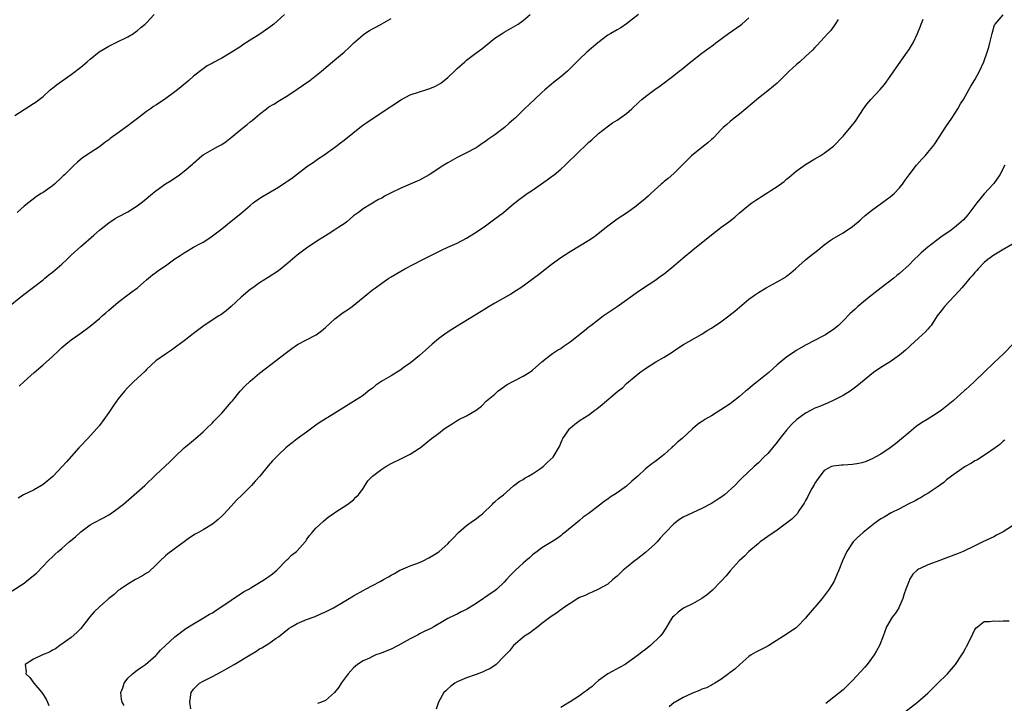
# Model space of a CAD drawing. Units: inches. Extents: x 2568000 to 2571000, y 1503000 to 1506000.
# Drawn here: x 2569528 to 2569737, y 1504063 to 1504208 of the extents above; entities that cross this region are included whole.
import ezdxf

# ---------------------------------------------------------------- set-up
doc = ezdxf.new("R2010")
doc.units = ezdxf.units.IN
doc.header["$MEASUREMENT"] = 0
doc.layers.add('LD25681503_10ft', color=72, linetype='Continuous')

msp = doc.modelspace()

# ---------------------------------------------------------------- linework, layer by layer
at = {"layer": 'LD25681503_10ft'}
for points, elevation in [([(2569523.89, 1504085), (2569529, 1504088.25), (2569529.93, 1504089), (2569531.6, 1504090.4), (2569533, 1504091.88), (2569534.12, 1504093), (2569535, 1504093.85), (2569535.61, 1504094.39), (2569536.22, 1504095), (2569537, 1504095.64), (2569538.56, 1504097), (2569539.89, 1504098.11), (2569541, 1504099.17), (2569543, 1504100.64), (2569543.64, 1504101), (2569545.84, 1504102.16), (2569547, 1504102.8), (2569547.32, 1504103), (2569549, 1504104.2), (2569550.07, 1504105), (2569552.37, 1504107), (2569554.62, 1504109), (2569557, 1504111.24), (2569559.98, 1504114.02), (2569561, 1504115.05), (2569563, 1504116.97), (2569564.09, 1504117.91), (2569565.4, 1504119), (2569567, 1504120.37), (2569567.68, 1504121), (2569569, 1504122.33), (2569569.32, 1504122.68), (2569571, 1504124.37), (2569573, 1504126.67), (2569573.25, 1504127), (2569574.9, 1504129), (2569575.91, 1504130.09), (2569577, 1504131.13), (2569579, 1504132.84), (2569580.2, 1504133.8), (2569584.73, 1504137.27), (2569585.89, 1504138.11), (2569587.09, 1504138.91), (2569589, 1504139.96), (2569591.02, 1504141), (2569592.15, 1504141.85), (2569593, 1504142.56), (2569595, 1504144.37), (2569596.5, 1504145.5), (2569597, 1504145.85), (2569597.7, 1504146.3), (2569598.66, 1504147), (2569601, 1504148.92), (2569603, 1504150.52), (2569603.65, 1504151), (2569605, 1504151.96), (2569606.51, 1504153), (2569607, 1504153.32), (2569609, 1504154.5), (2569609.9, 1504155), (2569613.67, 1504157), (2569615, 1504157.64), (2569617.69, 1504159), (2569619, 1504159.61), (2569621, 1504160.49), (2569623, 1504161.52), (2569625, 1504162.81), (2569627, 1504164.17), (2569629, 1504165.6), (2569630.84, 1504167), (2569633, 1504168.83), (2569634.21, 1504169.79), (2569635, 1504170.37), (2569635.89, 1504171), (2569637, 1504171.73), (2569640.1, 1504173.9), (2569641, 1504174.56), (2569641.27, 1504174.73), (2569641.61, 1504175), (2569643, 1504176.14), (2569643.96, 1504177), (2569647, 1504180.03), (2569648.04, 1504181), (2569649, 1504181.92), (2569649.58, 1504182.42), (2569651, 1504183.73), (2569652.84, 1504185.16), (2569654.01, 1504185.99), (2569655, 1504186.56), (2569657, 1504188.02), (2569658.1, 1504189), (2569659.6, 1504190.4), (2569660.26, 1504191), (2569661, 1504191.6), (2569663, 1504193.1), (2569664.15, 1504193.85), (2569665, 1504194.54), (2569665.28, 1504194.72), (2569665.63, 1504195), (2569667, 1504196.05), (2569668.17, 1504197), (2569668.65, 1504197.35), (2569670.61, 1504199), (2569673, 1504200.82), (2569674.28, 1504201.72), (2569675.43, 1504202.57), (2569675.97, 1504203), (2569678.63, 1504205), (2569681.21, 1504206.79), (2569681.48, 1504207), (2569683, 1504208.3)], 10290), ([(2569525.33, 1504146.67), (2569528.67, 1504149.33), (2569533, 1504152.68), (2569533.37, 1504153), (2569534.27, 1504153.73), (2569535, 1504154.28), (2569537, 1504156.02), (2569538.05, 1504157), (2569539, 1504157.94), (2569541, 1504159.75), (2569543.83, 1504162.17), (2569545, 1504163.19), (2569547, 1504164.79), (2569548.33, 1504165.67), (2569549, 1504166.06), (2569551, 1504167.13), (2569553, 1504168.39), (2569553.83, 1504169), (2569554.48, 1504169.52), (2569556.24, 1504171), (2569557, 1504171.6), (2569559, 1504173.04), (2569560.22, 1504173.78), (2569561.98, 1504175), (2569563, 1504175.77), (2569564.77, 1504177.23), (2569565, 1504177.46), (2569566.73, 1504179), (2569567, 1504179.2), (2569569, 1504180.37), (2569570.14, 1504181), (2569570.73, 1504181.27), (2569571, 1504181.43), (2569571.93, 1504182.07), (2569573, 1504182.9), (2569575, 1504184.57), (2569576.36, 1504185.64), (2569577, 1504186.2), (2569577.47, 1504186.53), (2569578.03, 1504187), (2569579, 1504187.87), (2569580.51, 1504189), (2569581, 1504189.41), (2569582.01, 1504190.01), (2569583.23, 1504190.77), (2569585, 1504191.79), (2569587, 1504193.13), (2569589.67, 1504195), (2569592.16, 1504197), (2569595, 1504199.37), (2569596.96, 1504201.04), (2569598.02, 1504201.98), (2569599.07, 1504203), (2569601, 1504204.71), (2569601.41, 1504205), (2569602.38, 1504205.62), (2569603, 1504206), (2569603.68, 1504206.32), (2569605, 1504207.06), (2569607, 1504208.2)], 10320), ([(2569527, 1504187.55), (2569529, 1504188.86), (2569531, 1504190.09), (2569531.51, 1504190.49), (2569532.21, 1504191), (2569533, 1504191.63), (2569534.51, 1504193), (2569534.78, 1504193.22), (2569535, 1504193.38), (2569535.89, 1504194.11), (2569539, 1504196.3), (2569541, 1504197.81), (2569542.36, 1504199), (2569543, 1504199.53), (2569544.94, 1504201.06), (2569547, 1504202.3), (2569548.38, 1504203), (2569551, 1504204.26), (2569552.2, 1504205), (2569552.66, 1504205.34), (2569553, 1504205.55), (2569553.77, 1504206.23), (2569554.72, 1504207), (2569555, 1504207.27), (2569556.64, 1504209)], 10340), ([(2569584.32, 1504209), (2569582.06, 1504207), (2569581, 1504206.18), (2569580.28, 1504205.72), (2569579.3, 1504205), (2569578.48, 1504204.48), (2569577, 1504203.59), (2569575.43, 1504202.57), (2569575, 1504202.26), (2569573, 1504200.93), (2569571, 1504199.73), (2569569.19, 1504198.81), (2569569, 1504198.69), (2569567.88, 1504198.12), (2569567, 1504197.51), (2569565, 1504195.94), (2569563.97, 1504195), (2569562.33, 1504193.67), (2569561.55, 1504193), (2569561, 1504192.58), (2569558.79, 1504191), (2569557, 1504189.8), (2569556.51, 1504189.49), (2569555.86, 1504189), (2569555, 1504188.41), (2569553.04, 1504186.96), (2569551.91, 1504186.09), (2569551, 1504185.35), (2569550.54, 1504185), (2569549, 1504183.89), (2569547.3, 1504182.7), (2569547, 1504182.43), (2569546.17, 1504181.83), (2569545, 1504180.9), (2569543, 1504179.63), (2569541.42, 1504178.58), (2569540.34, 1504177.66), (2569539.6, 1504177), (2569537.56, 1504175), (2569537.27, 1504174.73), (2569537, 1504174.46), (2569535.45, 1504173), (2569535, 1504172.65), (2569533, 1504171.25), (2569532.62, 1504171), (2569531.61, 1504170.39), (2569529, 1504168.31), (2569527.48, 1504167)], 10330), ([(2569659.49, 1504209), (2569657, 1504207.04), (2569655.79, 1504206.21), (2569655, 1504205.79), (2569653.64, 1504205), (2569653, 1504204.6), (2569650.86, 1504203), (2569648.56, 1504201), (2569647, 1504199.57), (2569645, 1504197.54), (2569644.44, 1504197), (2569643, 1504195.81), (2569641.43, 1504194.57), (2569641, 1504194.19), (2569639.61, 1504193), (2569639, 1504192.43), (2569637.4, 1504191), (2569635.33, 1504189), (2569633.31, 1504187), (2569633, 1504186.72), (2569632.07, 1504185.93), (2569631.03, 1504185), (2569629, 1504183.5), (2569627.52, 1504182.48), (2569627, 1504182.08), (2569626.34, 1504181.66), (2569625.46, 1504181), (2569625, 1504180.71), (2569623, 1504179.62), (2569621, 1504178.62), (2569619, 1504177.53), (2569618.17, 1504177), (2569615.04, 1504174.96), (2569613, 1504173.87), (2569611, 1504173), (2569609, 1504172.16), (2569607, 1504171.16), (2569605.58, 1504170.42), (2569605, 1504170.05), (2569604.3, 1504169.7), (2569601, 1504167.74), (2569600, 1504167), (2569599, 1504166.23), (2569597.52, 1504165), (2569597, 1504164.6), (2569595.85, 1504163.85), (2569595, 1504163.27), (2569593.61, 1504162.39), (2569593, 1504162.04), (2569591, 1504160.77), (2569589, 1504159.41), (2569587, 1504157.88), (2569586.52, 1504157.48), (2569585, 1504156.18), (2569583, 1504154.57), (2569580.85, 1504153.15), (2569579, 1504152.01), (2569577.55, 1504151), (2569577, 1504150.6), (2569575.1, 1504149), (2569573, 1504147.04), (2569571.93, 1504146.07), (2569570.75, 1504145.25), (2569570.34, 1504145), (2569567.23, 1504143), (2569565, 1504141.25), (2569564.63, 1504141), (2569563, 1504139.72), (2569561.44, 1504138.56), (2569560.29, 1504137.71), (2569559, 1504136.89), (2569557, 1504135.47), (2569555, 1504133.63), (2569554.7, 1504133.3), (2569552.23, 1504131), (2569551, 1504129.79), (2569550.31, 1504129), (2569549, 1504127.37), (2569548, 1504126), (2569547, 1504124.5), (2569545.92, 1504123), (2569545, 1504121.77), (2569544.36, 1504121), (2569542.54, 1504119), (2569540.79, 1504117.21), (2569540.62, 1504117), (2569537.97, 1504114.03), (2569537.09, 1504113), (2569535.07, 1504110.93), (2569533, 1504109.21), (2569532.7, 1504109), (2569531, 1504108.03), (2569528.83, 1504107), (2569527.69, 1504106.31)], 10300), ([(2569527.91, 1504130.09), (2569529, 1504131.11), (2569531.09, 1504133), (2569533, 1504134.61), (2569535, 1504136.4), (2569536.34, 1504137.66), (2569537, 1504138.31), (2569537.82, 1504139), (2569539, 1504139.95), (2569540.81, 1504141.19), (2569543, 1504142.8), (2569545, 1504144.47), (2569545.57, 1504145), (2569546.33, 1504145.67), (2569547, 1504146.23), (2569547.87, 1504147), (2569549, 1504147.93), (2569551, 1504149.46), (2569551.9, 1504150.1), (2569553.1, 1504151), (2569555, 1504152.67), (2569555.41, 1504153), (2569556.26, 1504153.74), (2569557, 1504154.26), (2569557.41, 1504154.59), (2569559, 1504155.68), (2569561, 1504157.11), (2569562.15, 1504157.85), (2569563, 1504158.44), (2569563.38, 1504158.62), (2569565, 1504159.58), (2569566.34, 1504160.34), (2569567, 1504160.69), (2569568.42, 1504161.58), (2569571, 1504163.51), (2569573, 1504165.11), (2569575, 1504166.77), (2569577, 1504168.46), (2569577.68, 1504169), (2569578.44, 1504169.56), (2569579.66, 1504170.34), (2569583, 1504172.34), (2569584.62, 1504173.38), (2569585, 1504173.69), (2569585.79, 1504174.21), (2569589, 1504176.64), (2569589.5, 1504177), (2569590.38, 1504177.62), (2569591, 1504178.04), (2569591.56, 1504178.44), (2569592.43, 1504179), (2569595.24, 1504181), (2569596.21, 1504181.79), (2569597, 1504182.32), (2569600.68, 1504185.32), (2569601.86, 1504186.14), (2569605, 1504188.22), (2569606.13, 1504189), (2569607.87, 1504190.13), (2569609, 1504190.91), (2569611, 1504191.93), (2569613, 1504192.61), (2569614.37, 1504193), (2569615, 1504193.2), (2569616.26, 1504193.74), (2569617, 1504194.14), (2569617.53, 1504194.47), (2569619, 1504195.66), (2569620.42, 1504197), (2569620.73, 1504197.27), (2569621, 1504197.54), (2569622.64, 1504199), (2569623, 1504199.29), (2569625.22, 1504201), (2569626.24, 1504201.76), (2569627, 1504202.4), (2569629, 1504203.98), (2569630.56, 1504205), (2569631, 1504205.27), (2569633, 1504206.37), (2569633.94, 1504207), (2569635, 1504207.74), (2569636.51, 1504209)], 10310), ([(2569701.98, 1504207.98), (2569701.34, 1504207), (2569700.36, 1504205.64), (2569699.76, 1504205), (2569699, 1504204.15), (2569697.49, 1504202.51), (2569697, 1504202.01), (2569696.52, 1504201.48), (2569695, 1504200.07), (2569693.81, 1504199), (2569693, 1504198.33), (2569692.32, 1504197.68), (2569691.55, 1504197), (2569689.55, 1504195), (2569689.29, 1504194.71), (2569689, 1504194.45), (2569688.23, 1504193.77), (2569687, 1504192.79), (2569685, 1504191.25), (2569681, 1504187.88), (2569679.84, 1504187), (2569679, 1504186.29), (2569678.32, 1504185.68), (2569677.51, 1504185), (2569677, 1504184.5), (2569675.59, 1504183), (2569675.29, 1504182.71), (2569675, 1504182.47), (2569674.23, 1504181.77), (2569673, 1504180.8), (2569670.79, 1504179), (2569668.89, 1504177.11), (2569667, 1504175.27), (2569665.8, 1504174.2), (2569665, 1504173.56), (2569664.71, 1504173.29), (2569664.36, 1504173), (2569662.17, 1504171), (2569661.59, 1504170.41), (2569661, 1504169.92), (2569660.51, 1504169.49), (2569659.87, 1504169), (2569659, 1504168.3), (2569657.21, 1504167), (2569655, 1504165.54), (2569653, 1504164.07), (2569651.31, 1504162.69), (2569650.19, 1504161.81), (2569648.99, 1504161.02), (2569647, 1504159.8), (2569645, 1504158.61), (2569643, 1504157.32), (2569641, 1504155.86), (2569638.26, 1504153.74), (2569634.53, 1504151), (2569633.61, 1504150.39), (2569632.37, 1504149.63), (2569631.26, 1504149), (2569629, 1504147.74), (2569627.76, 1504147), (2569627, 1504146.53), (2569626.07, 1504145.93), (2569621, 1504142.86), (2569619.85, 1504142.15), (2569618.64, 1504141.36), (2569617, 1504140.11), (2569615.7, 1504139), (2569615, 1504138.37), (2569614.25, 1504137.75), (2569613, 1504136.61), (2569611, 1504134.97), (2569609.83, 1504134.17), (2569609, 1504133.53), (2569607, 1504132.31), (2569605, 1504131.12), (2569603.72, 1504130.28), (2569603, 1504129.69), (2569602.09, 1504129), (2569601, 1504128.14), (2569599, 1504126.81), (2569595, 1504124.39), (2569591.7, 1504122.3), (2569591, 1504121.8), (2569589, 1504120.33), (2569587, 1504118.88), (2569585.95, 1504118.05), (2569585, 1504117.36), (2569584.59, 1504117), (2569583, 1504115.49), (2569581.78, 1504114.22), (2569580.83, 1504113.17), (2569579.04, 1504111), (2569578.07, 1504109.93), (2569577.3, 1504109), (2569575.29, 1504107), (2569574.12, 1504105.88), (2569573, 1504104.62), (2569571.48, 1504103), (2569571, 1504102.46), (2569570.22, 1504101.78), (2569569, 1504100.81), (2569567, 1504099.58), (2569566.01, 1504099), (2569565.36, 1504098.64), (2569564.15, 1504097.85), (2569563.02, 1504097), (2569559.54, 1504094.46), (2569559, 1504094.03), (2569557.88, 1504093), (2569557, 1504092.11), (2569555.38, 1504090.62), (2569555, 1504090.35), (2569554.17, 1504089.83), (2569552.68, 1504089), (2569551, 1504088.03), (2569549.45, 1504087), (2569549, 1504086.67), (2569548.13, 1504085.87), (2569547, 1504084.97), (2569545, 1504083.22), (2569543.87, 1504082.13), (2569542.93, 1504081.07), (2569541, 1504078.63), (2569540.19, 1504077.81), (2569539, 1504076.71), (2569536.56, 1504075), (2569535.68, 1504074.32), (2569535, 1504074.01), (2569534.38, 1504073.62), (2569532.9, 1504073), (2569531, 1504072.12), (2569529.2, 1504071), (2569529.39, 1504069.39), (2569529.32, 1504069), (2569530.22, 1504068.22), (2569531.03, 1504067), (2569532.77, 1504065), (2569533.65, 1504063.65), (2569533.98, 1504063), (2569534.26, 1504062.26)], 10280), ([(2569550.24, 1504062.24), (2569549.85, 1504063), (2569549.65, 1504063.65), (2569549.52, 1504065), (2569549.96, 1504066.04), (2569550.25, 1504067), (2569551, 1504068.06), (2569552.01, 1504069), (2569553, 1504069.8), (2569553.74, 1504070.26), (2569554.8, 1504071), (2569557, 1504072.92), (2569557.09, 1504073), (2569557.96, 1504074.04), (2569559, 1504075.04), (2569561, 1504076.89), (2569563.35, 1504078.65), (2569565, 1504079.65), (2569566.53, 1504080.53), (2569568.36, 1504081.64), (2569569, 1504081.96), (2569569.61, 1504082.39), (2569571, 1504083.27), (2569573, 1504084.67), (2569575.59, 1504086.41), (2569576.73, 1504087), (2569577.38, 1504087.38), (2569580.04, 1504089), (2569580.59, 1504089.41), (2569581, 1504089.68), (2569581.74, 1504090.26), (2569582.67, 1504091), (2569584.79, 1504093.21), (2569585, 1504093.36), (2569585.83, 1504094.17), (2569586.85, 1504095), (2569587, 1504095.14), (2569588.69, 1504097), (2569588.81, 1504097.19), (2569589, 1504097.45), (2569589.64, 1504098.36), (2569590.21, 1504099), (2569591, 1504099.93), (2569592.58, 1504101.42), (2569593.68, 1504102.32), (2569594.65, 1504103), (2569595, 1504103.28), (2569597.79, 1504105), (2569599, 1504105.92), (2569599.5, 1504106.5), (2569600, 1504107), (2569601, 1504108.37), (2569602.04, 1504109.96), (2569603, 1504111.01), (2569605, 1504112.49), (2569605.82, 1504113), (2569607, 1504113.66), (2569609, 1504114.67), (2569609.72, 1504115), (2569611, 1504115.67), (2569613, 1504116.9), (2569613.13, 1504117), (2569615.55, 1504119), (2569617, 1504120.05), (2569618.23, 1504121), (2569619, 1504121.52), (2569619.91, 1504122.09), (2569621, 1504122.83), (2569621.12, 1504122.88), (2569621.35, 1504123), (2569623, 1504123.8), (2569625, 1504125), (2569626.19, 1504125.81), (2569627.22, 1504127), (2569629, 1504128.42), (2569629.67, 1504129), (2569631.59, 1504130.41), (2569633, 1504131.16), (2569635, 1504132.18), (2569636.29, 1504133), (2569636.71, 1504133.29), (2569637, 1504133.51), (2569639, 1504135.23), (2569641, 1504136.8), (2569641.27, 1504137), (2569642.3, 1504137.7), (2569643, 1504138.12), (2569643.52, 1504138.48), (2569645, 1504139.54), (2569648.08, 1504141.92), (2569649, 1504142.68), (2569649.43, 1504143), (2569651, 1504144.25), (2569652.01, 1504145), (2569655, 1504147.01), (2569657, 1504148.42), (2569657.74, 1504149), (2569659, 1504149.92), (2569660.56, 1504151), (2569663, 1504152.56), (2569664.44, 1504153.56), (2569665, 1504153.97), (2569667, 1504155.61), (2569669, 1504157.36), (2569671.04, 1504159.04), (2569675, 1504162.25), (2569677, 1504163.77), (2569678.69, 1504165), (2569679.99, 1504166.01), (2569681, 1504166.87), (2569683, 1504168.54), (2569683.61, 1504169), (2569684.43, 1504169.57), (2569685, 1504169.98), (2569685.64, 1504170.36), (2569686.62, 1504171), (2569687, 1504171.22), (2569687.64, 1504171.64), (2569689, 1504172.48), (2569690.44, 1504173.56), (2569691, 1504174.08), (2569691.52, 1504174.48), (2569693, 1504175.76), (2569695, 1504177.16), (2569697, 1504178.38), (2569698.11, 1504179), (2569699, 1504179.56), (2569700.96, 1504181.04), (2569703, 1504183.17), (2569704.74, 1504185.25), (2569705.6, 1504186.4), (2569707.31, 1504189), (2569708.01, 1504189.99), (2569708.87, 1504191), (2569710.89, 1504193.11), (2569711.81, 1504194.19), (2569713, 1504195.83), (2569714.28, 1504197.72), (2569716.62, 1504201), (2569717, 1504201.56), (2569717.55, 1504202.45), (2569717.86, 1504203), (2569718.81, 1504205), (2569719.45, 1504206.55), (2569719.61, 1504207), (2569720.04, 1504208.04)], 10270), ([(2569564.4, 1504061.6), (2569564.16, 1504063), (2569564.45, 1504065), (2569565, 1504065.71), (2569565.61, 1504066.39), (2569566.25, 1504067), (2569567, 1504067.43), (2569569, 1504068.43), (2569571, 1504069.49), (2569571.97, 1504070.03), (2569573.6, 1504071), (2569577, 1504073.06), (2569578.25, 1504073.75), (2569579, 1504074.29), (2569579.49, 1504074.51), (2569581, 1504075.47), (2569582.54, 1504076.54), (2569583, 1504076.84), (2569585.31, 1504078.69), (2569585.79, 1504079), (2569587, 1504079.68), (2569589, 1504080.52), (2569590.8, 1504081.2), (2569592.2, 1504081.8), (2569593, 1504082.18), (2569593.57, 1504082.43), (2569594.72, 1504083), (2569597, 1504084.33), (2569598.02, 1504085), (2569599, 1504085.55), (2569601, 1504086.71), (2569601.52, 1504087), (2569603, 1504087.74), (2569604.63, 1504088.63), (2569605, 1504088.81), (2569605.32, 1504089), (2569606.43, 1504089.57), (2569607, 1504089.92), (2569607.71, 1504090.29), (2569608.83, 1504091), (2569609, 1504091.09), (2569611, 1504091.94), (2569613, 1504092.66), (2569613.78, 1504093), (2569615, 1504093.61), (2569615.84, 1504094.16), (2569617.08, 1504094.92), (2569617.18, 1504095), (2569619, 1504096.6), (2569619.4, 1504097), (2569620.16, 1504097.84), (2569621.26, 1504099), (2569623, 1504100.51), (2569624.45, 1504101.55), (2569625, 1504101.9), (2569625.62, 1504102.38), (2569626.36, 1504103), (2569628.49, 1504105), (2569628.72, 1504105.28), (2569629, 1504105.51), (2569629.78, 1504106.22), (2569630.82, 1504107), (2569633, 1504108.91), (2569634.19, 1504109.81), (2569635, 1504110.29), (2569635.41, 1504110.59), (2569636.15, 1504111), (2569637, 1504111.5), (2569638.47, 1504112.47), (2569639.24, 1504113), (2569640.14, 1504113.86), (2569641.36, 1504115), (2569642.72, 1504117.28), (2569643, 1504117.96), (2569643.33, 1504118.67), (2569643.47, 1504119), (2569644.85, 1504121), (2569645, 1504121.15), (2569646.01, 1504121.99), (2569647.15, 1504122.85), (2569649, 1504124.03), (2569650.27, 1504125), (2569650.7, 1504125.3), (2569651.83, 1504126.17), (2569655.13, 1504129), (2569656.16, 1504129.84), (2569657, 1504130.64), (2569659, 1504132.36), (2569659.83, 1504133), (2569661, 1504133.84), (2569663.23, 1504135.23), (2569665, 1504136.28), (2569666.67, 1504137.33), (2569667, 1504137.58), (2569669.09, 1504138.91), (2569673, 1504141.16), (2569674.11, 1504141.89), (2569675, 1504142.38), (2569677, 1504143.73), (2569678.71, 1504145), (2569679.98, 1504146.02), (2569683, 1504148.59), (2569684.41, 1504149.59), (2569685, 1504149.98), (2569686.67, 1504151), (2569689, 1504152.22), (2569690.75, 1504153.25), (2569691, 1504153.43), (2569691.87, 1504154.13), (2569692.9, 1504155), (2569695, 1504156.89), (2569696.15, 1504157.85), (2569697, 1504158.5), (2569697.6, 1504159), (2569699, 1504160.09), (2569700.23, 1504161), (2569700.69, 1504161.31), (2569703, 1504162.68), (2569705, 1504164), (2569706.65, 1504165.35), (2569707, 1504165.7), (2569707.69, 1504166.31), (2569709, 1504167.43), (2569713, 1504170.27), (2569713.82, 1504171), (2569715, 1504172.21), (2569715.62, 1504173), (2569716.16, 1504173.84), (2569717.02, 1504175), (2569718.59, 1504177), (2569719.72, 1504178.28), (2569720.42, 1504179), (2569721, 1504179.68), (2569722.08, 1504181), (2569722.47, 1504181.53), (2569723.27, 1504182.73), (2569723.42, 1504183), (2569724.8, 1504185.19), (2569726.07, 1504187), (2569727.38, 1504189), (2569727.97, 1504190.03), (2569728.56, 1504191), (2569729, 1504191.75), (2569730.17, 1504193.83), (2569731, 1504195.15), (2569731.98, 1504197), (2569732.91, 1504199), (2569733.62, 1504201), (2569733.93, 1504202.07), (2569734.2, 1504203), (2569734.69, 1504205), (2569735.18, 1504206.82), (2569735.29, 1504207), (2569737, 1504208.98)], 10260), ([(2569737.39, 1504177), (2569736.3, 1504175), (2569735, 1504173.15), (2569734.88, 1504173), (2569733, 1504170.94), (2569731.39, 1504169), (2569729.5, 1504166.5), (2569728.56, 1504165.44), (2569728.11, 1504165), (2569727, 1504164.05), (2569725.7, 1504163), (2569724.07, 1504161.93), (2569722.86, 1504161), (2569721, 1504159.62), (2569719.57, 1504158.43), (2569719, 1504157.85), (2569718.08, 1504157), (2569717, 1504155.86), (2569715, 1504154.02), (2569714.44, 1504153.56), (2569713.79, 1504153), (2569711.05, 1504150.95), (2569708.5, 1504149), (2569706.12, 1504147), (2569705.53, 1504146.47), (2569705, 1504145.95), (2569704.5, 1504145.5), (2569703, 1504143.94), (2569702.02, 1504143), (2569701, 1504142.17), (2569699.25, 1504141), (2569698.68, 1504140.68), (2569695.12, 1504138.88), (2569693, 1504137.64), (2569692.64, 1504137.36), (2569692.07, 1504137), (2569691, 1504136.25), (2569689.44, 1504135), (2569689, 1504134.62), (2569688.16, 1504133.84), (2569687.21, 1504133), (2569684.76, 1504131), (2569683.76, 1504130.24), (2569682.66, 1504129.34), (2569682.28, 1504129), (2569681, 1504127.93), (2569679.37, 1504126.63), (2569679, 1504126.36), (2569677, 1504125.03), (2569675, 1504123.8), (2569673.63, 1504123), (2569673.25, 1504122.75), (2569673, 1504122.56), (2569672.08, 1504121.92), (2569670.98, 1504121.02), (2569668.77, 1504119), (2569667.78, 1504118.22), (2569667, 1504117.44), (2569666.75, 1504117.25), (2569666.52, 1504117), (2569665, 1504115.61), (2569664.27, 1504115), (2569663, 1504114.04), (2569662.39, 1504113.61), (2569661.64, 1504113), (2569661, 1504112.54), (2569659.35, 1504111), (2569658.1, 1504109.9), (2569657, 1504108.87), (2569655, 1504107.44), (2569653.5, 1504106.5), (2569653, 1504106.06), (2569652.33, 1504105.67), (2569651.53, 1504105), (2569649.43, 1504103.43), (2569648.84, 1504103), (2569647.74, 1504102.26), (2569647, 1504101.54), (2569643.85, 1504099), (2569643.36, 1504098.64), (2569643, 1504098.3), (2569642.24, 1504097.76), (2569641.09, 1504097), (2569639, 1504095.76), (2569638.02, 1504095), (2569637, 1504094.26), (2569636.36, 1504093.64), (2569635.61, 1504093), (2569635, 1504092.52), (2569633.41, 1504091), (2569633.19, 1504090.81), (2569632.19, 1504089.81), (2569631.5, 1504089), (2569631, 1504088.45), (2569629.45, 1504087), (2569629, 1504086.63), (2569627.99, 1504086.01), (2569627, 1504085.26), (2569626.82, 1504085.18), (2569626.57, 1504085), (2569625, 1504083.95), (2569623.54, 1504083), (2569623.2, 1504082.8), (2569623, 1504082.64), (2569621.84, 1504082.16), (2569621, 1504081.67), (2569620.53, 1504081.47), (2569619, 1504080.73), (2569618.32, 1504080.32), (2569616.06, 1504079), (2569615.37, 1504078.63), (2569613.98, 1504077.98), (2569613, 1504077.49), (2569612.7, 1504077.3), (2569612.14, 1504077), (2569611, 1504076.44), (2569608.46, 1504075), (2569607, 1504074.27), (2569605, 1504073.44), (2569604.67, 1504073.33), (2569603.74, 1504073), (2569603, 1504072.68), (2569602.36, 1504072.36), (2569601, 1504071.73), (2569599.83, 1504071), (2569599, 1504070.24), (2569597.84, 1504069), (2569596.38, 1504067), (2569595.84, 1504066.16), (2569594.96, 1504065.04), (2569593, 1504063.35), (2569592.15, 1504063), (2569591.3, 1504062.7)], 10250), ([(2569739, 1504160.23), (2569736.78, 1504159), (2569735.7, 1504158.3), (2569735, 1504157.9), (2569733.73, 1504157), (2569733, 1504156.32), (2569731.66, 1504155), (2569731.38, 1504154.62), (2569731, 1504154.23), (2569730.45, 1504153.55), (2569729.9, 1504153), (2569729, 1504151.91), (2569728.22, 1504151), (2569727.69, 1504150.31), (2569724.51, 1504147), (2569723.87, 1504146.13), (2569723, 1504145.01), (2569721.68, 1504143), (2569721.38, 1504142.62), (2569721, 1504142.23), (2569720.43, 1504141.57), (2569719.81, 1504141), (2569719, 1504140.3), (2569717.29, 1504138.71), (2569717, 1504138.47), (2569716.27, 1504137.73), (2569715, 1504136.67), (2569713.96, 1504135.96), (2569713, 1504135.27), (2569711, 1504134.02), (2569709.49, 1504133), (2569705.93, 1504130.07), (2569704.79, 1504129.21), (2569704.48, 1504129), (2569703, 1504128.11), (2569701, 1504127.11), (2569699.57, 1504126.43), (2569699, 1504126.23), (2569698.17, 1504125.83), (2569697, 1504125.39), (2569696.21, 1504125), (2569695, 1504124.34), (2569693.18, 1504123), (2569692.04, 1504121.96), (2569691, 1504120.77), (2569689.57, 1504119), (2569689, 1504118.21), (2569687.99, 1504117), (2569687, 1504115.77), (2569686.18, 1504115), (2569685, 1504113.8), (2569684.08, 1504113), (2569681.47, 1504110.53), (2569681, 1504110.07), (2569680.01, 1504109), (2569677.79, 1504107), (2569677, 1504106.43), (2569676.11, 1504105.89), (2569675, 1504105.16), (2569673, 1504104.13), (2569671, 1504103.22), (2569669, 1504102.24), (2569668.21, 1504101.79), (2569667, 1504100.85), (2569665.24, 1504099), (2569665, 1504098.73), (2569664.16, 1504097.84), (2569663.46, 1504097), (2569663, 1504096.53), (2569661, 1504094.74), (2569660, 1504094), (2569659, 1504093.19), (2569658.89, 1504093.11), (2569657, 1504091.6), (2569656.29, 1504091), (2569655.62, 1504090.38), (2569655, 1504089.75), (2569654.1, 1504089), (2569653, 1504088.04), (2569651, 1504086.96), (2569649.68, 1504086.32), (2569649, 1504086.09), (2569648.33, 1504085.67), (2569647, 1504085.2), (2569646.64, 1504085), (2569645, 1504083.96), (2569643.57, 1504083), (2569643.26, 1504082.74), (2569643, 1504082.6), (2569642.12, 1504081.88), (2569641, 1504081.14), (2569639, 1504079.68), (2569638.12, 1504079), (2569637, 1504078.16), (2569636.37, 1504077.63), (2569635.31, 1504077), (2569632.96, 1504075), (2569632.14, 1504073.86), (2569631.25, 1504073), (2569631, 1504072.72), (2569629.28, 1504071), (2569627.92, 1504070.08), (2569627, 1504069.71), (2569626.55, 1504069.45), (2569625, 1504068.87), (2569623, 1504068.17), (2569621, 1504067.3), (2569620.47, 1504067), (2569619.65, 1504066.35), (2569619, 1504065.79), (2569618.58, 1504065.42), (2569618.17, 1504065), (2569617.01, 1504062.99), (2569616.52, 1504061.48)], 10240), ([(2569739.06, 1504139), (2569737.13, 1504137), (2569735, 1504135.02), (2569733, 1504133.07), (2569731, 1504131.16), (2569730.81, 1504131), (2569729, 1504129.32), (2569728.82, 1504129.18), (2569726.38, 1504127), (2569725, 1504125.87), (2569723.92, 1504125), (2569723, 1504124.33), (2569720.88, 1504123), (2569719.68, 1504122.32), (2569718.5, 1504121.5), (2569717, 1504120.26), (2569715, 1504118.52), (2569714.16, 1504117.84), (2569713, 1504116.97), (2569711, 1504115.67), (2569709.78, 1504115), (2569709.29, 1504114.71), (2569707.92, 1504114.08), (2569707, 1504113.81), (2569706.35, 1504113.65), (2569705, 1504113.45), (2569703, 1504113.34), (2569702.66, 1504113.34), (2569700.87, 1504113.13), (2569700.56, 1504113), (2569699, 1504112.16), (2569698.07, 1504111), (2569697, 1504109.49), (2569696.83, 1504109.17), (2569696.36, 1504108.36), (2569695.64, 1504107), (2569695.45, 1504106.55), (2569695, 1504105.79), (2569694.75, 1504105.25), (2569693.59, 1504103.59), (2569693.21, 1504103), (2569692.13, 1504101.87), (2569691, 1504100.98), (2569689, 1504099.54), (2569687, 1504098.18), (2569686.33, 1504097.67), (2569685.4, 1504097), (2569685, 1504096.69), (2569683, 1504095), (2569682.03, 1504093.97), (2569680.91, 1504093), (2569679, 1504090.9), (2569678.16, 1504089.84), (2569677, 1504088.61), (2569675.22, 1504086.78), (2569674.16, 1504085.84), (2569673, 1504085.02), (2569671, 1504083.86), (2569669.06, 1504082.94), (2569667.92, 1504082.08), (2569667, 1504081.27), (2569666.73, 1504081), (2569666.24, 1504080.24), (2569665.3, 1504078.7), (2569664.52, 1504077.48), (2569664.11, 1504077), (2569662.08, 1504075), (2569661.46, 1504074.54), (2569661, 1504074.15), (2569660.33, 1504073.67), (2569659.54, 1504073), (2569657, 1504071.19), (2569656.7, 1504071), (2569655.61, 1504070.39), (2569652.98, 1504069.02), (2569651, 1504067.56), (2569650.4, 1504067), (2569649.66, 1504066.34), (2569649, 1504065.81), (2569648.57, 1504065.43), (2569647.92, 1504065), (2569647, 1504064.31), (2569645, 1504063.06), (2569644.87, 1504063), (2569643, 1504061.85)], 10230), ([(2569737.35, 1504118.65), (2569737, 1504118.39), (2569736.29, 1504117.71), (2569735.34, 1504117), (2569734.38, 1504116.38), (2569731.52, 1504114.48), (2569731, 1504114.21), (2569730.26, 1504113.74), (2569728.93, 1504113), (2569727, 1504111.69), (2569726.04, 1504111), (2569725, 1504110.17), (2569724.38, 1504109.62), (2569723, 1504108.62), (2569721.95, 1504107.95), (2569721, 1504107.31), (2569720.44, 1504107), (2569719.57, 1504106.43), (2569719, 1504106.13), (2569718.28, 1504105.72), (2569716.79, 1504105), (2569715, 1504104.04), (2569713.2, 1504103.2), (2569712.84, 1504103), (2569711.71, 1504102.29), (2569711, 1504101.9), (2569709.74, 1504101), (2569709, 1504100.42), (2569707.23, 1504099), (2569706.05, 1504097.95), (2569705.15, 1504097), (2569705, 1504096.81), (2569703.77, 1504095), (2569702.85, 1504093), (2569702.09, 1504091), (2569701.77, 1504090.23), (2569701.23, 1504089), (2569701, 1504088.56), (2569700.05, 1504087), (2569699, 1504085.53), (2569698.58, 1504085), (2569697, 1504083.16), (2569696.84, 1504083), (2569696, 1504082), (2569695.12, 1504081), (2569695, 1504080.84), (2569693.23, 1504079), (2569693, 1504078.8), (2569690.31, 1504077), (2569687.2, 1504075), (2569687, 1504074.89), (2569685, 1504073.89), (2569684.42, 1504073.58), (2569683.45, 1504073), (2569683, 1504072.67), (2569681.03, 1504071), (2569679.98, 1504070.02), (2569679, 1504069.28), (2569678.66, 1504069), (2569677, 1504067.81), (2569675.77, 1504067), (2569675.27, 1504066.73), (2569675, 1504066.61), (2569673.94, 1504066.06), (2569673, 1504065.73), (2569672.52, 1504065.48), (2569671, 1504064.91), (2569669, 1504063.99), (2569667.29, 1504063), (2569667.12, 1504062.88), (2569666.01, 1504061.99)], 10220), ([(2569739, 1504100.44), (2569737, 1504099.16), (2569735.58, 1504098.42), (2569735, 1504098.12), (2569734.23, 1504097.77), (2569732.67, 1504097), (2569731, 1504096.21), (2569728.5, 1504095), (2569727.44, 1504094.56), (2569722.75, 1504092.75), (2569721, 1504092.15), (2569719.34, 1504091.34), (2569719, 1504091.22), (2569718.7, 1504091), (2569717.81, 1504090.19), (2569717.11, 1504089), (2569717, 1504088.77), (2569716.31, 1504087), (2569715.99, 1504086.01), (2569715.7, 1504085), (2569715, 1504083.36), (2569714.81, 1504083), (2569714.13, 1504081.87), (2569713.4, 1504081), (2569712.2, 1504079), (2569711.49, 1504077), (2569710.74, 1504075), (2569710.09, 1504073.91), (2569709.61, 1504073), (2569708.11, 1504071), (2569707.6, 1504070.4), (2569705, 1504067.58), (2569704.4, 1504067), (2569703.71, 1504066.29), (2569703, 1504065.63), (2569701, 1504064.02), (2569699.3, 1504062.7)], 10210), ([(2569716.26, 1504061), (2569718.81, 1504063), (2569721, 1504064.91), (2569722.08, 1504065.92), (2569723, 1504066.88), (2569725.19, 1504069), (2569726.91, 1504071), (2569728.21, 1504073), (2569728.51, 1504073.49), (2569729, 1504074.39), (2569729.23, 1504074.77), (2569730.36, 1504077), (2569730.53, 1504077.47), (2569731, 1504078.4), (2569731.24, 1504078.76), (2569731.52, 1504079), (2569733, 1504080.12), (2569734.11, 1504080.11), (2569735, 1504080.28), (2569736.19, 1504080.19), (2569737, 1504080.23), (2569738.27, 1504080.27)], 10200)]:
    msp.add_lwpolyline(points, dxfattribs=dict(at, elevation=elevation))

doc.saveas('drawing.dxf')
